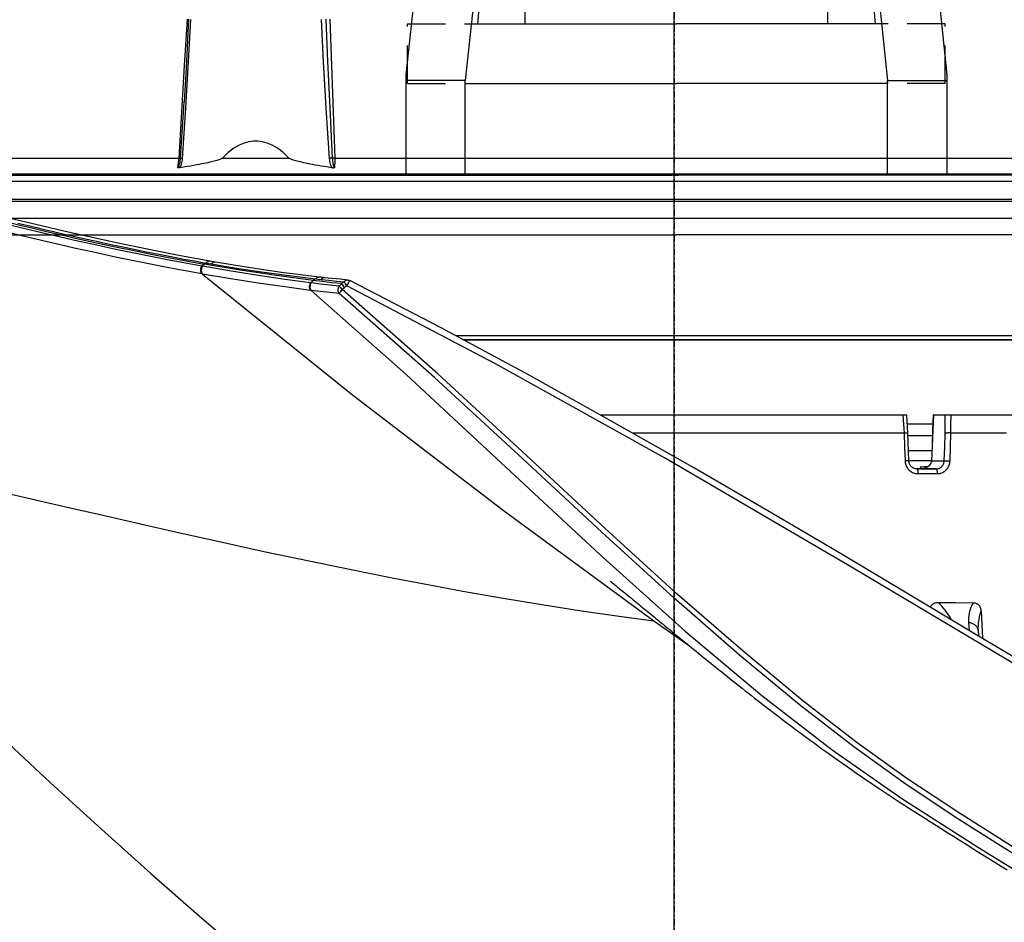
# Model space of a CAD drawing. Units: millimetres. Extents: x 0 to 14145, y -14193 to 9989.
# Drawn here: x 8388 to 8471, y 8625 to 8700 of the extents above; entities that cross this region are included whole.
import ezdxf

# ---------------------------------------------------------------- set-up
doc = ezdxf.new("R2010")
doc.units = ezdxf.units.MM
doc.linetypes.add('DASHDOT', pattern=[1, 0.5, -0.25, 0, -0.25])
doc.linetypes.add('NASCOSTA2', pattern=[4.7625, 3.175, -1.5875])
for name, color, linetype in [('0110005_100BORAXIAL_main_v_BL12', 7, 'Continuous'), ('0129760_100_main_view_BL16', 7, 'Continuous'), ('0139190_0GR_main_view_BL18', 7, 'Continuous'), ('assi', 2, 'DASHDOT'), ('DIMENSIONI', 4, 'Continuous'), ('DISEGNO', 2, 'Continuous'), ('NASCOSTE', 3, 'NASCOSTA2'), ('Q', 4, 'Continuous')]:
    doc.layers.add(name, color=color, linetype=linetype)
doc.styles.get("Standard").update_dxf_attribs({"font": 'txt.shx'})
doc.dimstyles.new('ISO-25', dxfattribs={"dimtxt": 2.5, "dimasz": 2.5, "dimexe": 1.25, "dimexo": 0.625, "dimtad": 1, "dimtxsty": 'Standard', "dimcen": 2.5, "dimadec": 0, "dimazin": 0, "dimtfac": 1, "dimtmove": 0, "dimatfit": 3, "dimfxl": 1, "dimarcsym": 0})

# ---------------------------------------------------------------- blocks, each defined once
blk = doc.blocks.new('*D109')
at = {"layer": 'Defpoints', "color": 0, "transparency": 16777216}
for p in [(9592.682, 8984.529), (570.682, 8488.037), (9592.682, 8476.707)]:
    blk.add_point(p, dxfattribs=at)
at = {"layer": 'Q', "color": 0, "lineweight": -2, "transparency": 16777216}
for p, q in [((570.682, 8500.537), (570.682, 9009.529)), ((9592.682, 8489.207), (9592.682, 9009.529)), ((620.682, 8984.529), (9542.682, 8984.529))]:
    blk.add_line(p, q, dxfattribs=at)
at = {"layer": 'Q', "color": 0, "transparency": 16777216}
for points in [[(620.682, 8992.862), (620.682, 8976.196), (570.682, 8984.529)], [(9542.682, 8992.862), (9542.682, 8976.196), (9592.682, 8984.529)]]:
    blk.add_solid(points, dxfattribs=at)
at = {"layer": 'Q', "color": 0, "transparency": 16777216, "insert": (5081.682, 9022.029), "char_height": 50, "attachment_point": 5}
blk.add_mtext('9022', dxfattribs=at)
blk = doc.blocks.new('CONVOGLIATORE LATO')
for p, q in [((622, 190), (1479, 190)), ((622, 188.5), (1479, 188.5))]:
    blk.add_line(p, q)
at = {"layer": 'assi'}
blk.add_line((1050.5, 222.817), (1050.5, -69.198), dxfattribs=at)
blk = doc.blocks.new('A$C66ED774F')
at = {"layer": 'DISEGNO'}
for p, q in [((8.385, 45.308), (0, 45.308)), ((7.925, 40.329), (7.925, 45.308)), ((55.558, 40.308), (8.385, 45.308)), ((0, 40.329), (6, 40.329)), ((0, 40.329), (7.925, 40.329)), ((7.673, 40.329), (7.673, 22.656)), ((55.098, 35.329), (7.925, 40.329)), ((12.673, 39.89), (12.673, 22.656)), ((55.098, 35.329), (12.673, 39.308)), ((12.673, 35.329), (55.098, 35.329)), ((0, 22.669), (0, 22.829)), ((0, 22.669), (0, 22.829)), ((0, 22.669), (0, 22.829)), ((0, 22.669), (0, 22.829)), ((0, 22.669), (0, 22.829)), ((0, 22.669), (0, 22.829)), ((0, 22.669), (0, 22.829)), ((0, 22.669), (0, 22.829)), ((0, 22.669), (0, 22.829)), ((0, 22.669), (0, 22.829)), ((0, 22.669), (0, 22.829)), ((0, 22.669), (0, 22.829)), ((0, 22.669), (0, 22.829)), ((0, 22.669), (0, 22.829)), ((0, 22.669), (0, 22.829)), ((0, 22.669), (0, 22.829)), ((0, 22.669), (0, 22.829)), ((0, 22.669), (0, 22.829)), ((0, 22.669), (0, 22.829)), ((0, 22.669), (0, 22.829)), ((0, 22.669), (0, 22.829)), ((0, 22.669), (0, 22.829)), ((0, 22.669), (0, 22.829)), ((0, 22.669), (0, 22.829)), ((0, 22.669), (0, 22.829)), ((0, 22.669), (0, 22.829)), ((0, 22.669), (0, 22.829)), ((0, 22.669), (0, 22.829)), ((0, 22.669), (0, 22.829)), ((0, 22.669), (0, 22.829)), ((0, 22.669), (0, 22.829)), ((0, 22.669), (0, 22.829)), ((0, 22.639), (0, 22.479)), ((0, 22.639), (0, 22.479)), ((0, 22.639), (0, 22.479)), ((0, 22.639), (0, 22.479)), ((0, 22.639), (0, 22.479)), ((0, 22.639), (0, 22.479)), ((0, 22.639), (0, 22.479)), ((0, 22.639), (0, 22.479)), ((0, 22.639), (0, 22.479)), ((0, 22.639), (0, 22.479)), ((0, 22.639), (0, 22.479)), ((0, 22.639), (0, 22.479)), ((0, 22.639), (0, 22.479)), ((0, 22.639), (0, 22.479)), ((0, 22.639), (0, 22.479)), ((0, 22.639), (0, 22.479)), ((0, 22.639), (0, 22.479)), ((0, 22.639), (0, 22.479)), ((0, 22.639), (0, 22.479)), ((0, 22.639), (0, 22.479)), ((0, 22.639), (0, 22.479)), ((0, 22.639), (0, 22.479)), ((0, 22.639), (0, 22.479)), ((0, 22.639), (0, 22.479)), ((0, 22.639), (0, 22.479)), ((0, 22.639), (0, 22.479)), ((0, 22.639), (0, 22.479)), ((0, 22.639), (0, 22.479)), ((0, 22.639), (0, 22.479)), ((0, 22.639), (0, 22.479)), ((0, 22.639), (0, 22.479)), ((0, 22.639), (0, 22.479)), ((7.673, 4.979), (7.673, 22.652)), ((12.673, 5.417), (12.673, 22.652)), ((55.098, 9.979), (7.925, 4.979)), ((12.673, 9.979), (55.098, 9.979)), ((55.098, 9.979), (12.673, 6)), ((0, 4.979), (6, 4.979)), ((0, 4.979), (7.925, 4.979)), ((7.925, 4.979), (7.925, 0)), ((55.558, 5), (8.385, 0)), ((8.385, 0), (0, 0))]:
    blk.add_line(p, q, dxfattribs=at)
for centre in [(55.098, 37.829), (55.098, 7.479)]:
    blk.add_arc(centre, 2.5, 270, 90, dxfattribs=at)
at = {"layer": 'NASCOSTE'}
for p, q in [((7.673, 45.156), (7.673, 40.329)), ((7.673, 45.156), (12.673, 45.156)), ((12.673, 45.156), (12.673, 39.89)), ((7.673, 0.152), (7.673, 4.979)), ((12.673, 0.152), (12.673, 5.417)), ((7.673, 0.152), (12.673, 0.152))]:
    blk.add_line(p, q, dxfattribs=at)
blk = doc.blocks.new('griglia')
at = {"layer": 'assi', "linetype": 'ByBlock'}
blk.add_line((-174.139, -0.168), (66.207, -0.175), dxfattribs=at)
at = {"layer": 'DIMENSIONI', "linetype": 'ByBlock'}
blk.add_point((-0.368, -0.35), dxfattribs=at)
at = {"layer": 'DISEGNO', "linetype": 'ByBlock'}
for p, q in [((-0.372, 91.988), (-0.368, -0.012)), ((-0.368, -0.159), (-0.368, 0)), ((-0.368, -0.159), (-0.368, 0)), ((-0.368, -0.159), (-0.368, 0)), ((-0.368, -0.159), (-0.368, 0)), ((-0.368, -0.159), (-0.368, 0)), ((-0.368, -0.159), (-0.368, 0)), ((-0.368, -0.159), (-0.368, 0)), ((-0.368, -0.159), (-0.368, 0)), ((-0.368, -0.159), (-0.368, 0)), ((-0.368, -0.159), (-0.368, 0)), ((-0.368, -0.159), (-0.368, 0)), ((-0.368, -0.159), (-0.368, 0)), ((-0.368, -0.159), (-0.368, 0)), ((-0.368, -0.159), (-0.368, 0)), ((-0.368, -0.159), (-0.368, 0)), ((-0.368, -0.159), (-0.368, 0)), ((-0.368, -0.159), (-0.368, 0)), ((-0.368, -0.159), (-0.368, 0)), ((-0.368, -0.159), (-0.368, 0)), ((-0.368, -0.159), (-0.368, 0)), ((-0.368, -0.159), (-0.368, 0)), ((-0.368, -0.159), (-0.368, 0)), ((-0.368, -0.159), (-0.368, 0)), ((-0.368, -0.159), (-0.368, 0)), ((-0.368, -0.159), (-0.368, 0)), ((-0.368, -0.159), (-0.368, 0)), ((-0.368, -0.159), (-0.368, 0)), ((-0.368, -0.159), (-0.368, 0)), ((-0.368, -0.159), (-0.368, 0)), ((-0.368, -0.159), (-0.368, 0)), ((-0.368, -0.159), (-0.368, 0)), ((-0.368, -0.19), (-0.368, 0)), ((-0.372, -92.35), (-0.368, -0.35)), ((-0.368, -0.19), (-0.368, -0.35)), ((-0.368, -0.19), (-0.368, -0.35)), ((-0.368, -0.19), (-0.368, -0.35)), ((-0.368, -0.19), (-0.368, -0.35)), ((-0.368, -0.19), (-0.368, -0.35)), ((-0.368, -0.19), (-0.368, -0.35)), ((-0.368, -0.19), (-0.368, -0.35)), ((-0.368, -0.19), (-0.368, -0.35)), ((-0.368, -0.19), (-0.368, -0.35)), ((-0.368, -0.19), (-0.368, -0.35)), ((-0.368, -0.19), (-0.368, -0.35)), ((-0.368, -0.19), (-0.368, -0.35)), ((-0.368, -0.19), (-0.368, -0.35)), ((-0.368, -0.19), (-0.368, -0.35)), ((-0.368, -0.19), (-0.368, -0.35)), ((-0.368, -0.19), (-0.368, -0.35)), ((-0.368, -0.19), (-0.368, -0.35)), ((-0.368, -0.19), (-0.368, -0.35)), ((-0.368, -0.19), (-0.368, -0.35)), ((-0.368, -0.19), (-0.368, -0.35)), ((-0.368, -0.19), (-0.368, -0.35)), ((-0.368, -0.19), (-0.368, -0.35)), ((-0.368, -0.19), (-0.368, -0.35)), ((-0.368, -0.19), (-0.368, -0.35)), ((-0.368, -0.19), (-0.368, -0.35)), ((-0.368, -0.19), (-0.368, -0.35)), ((-0.368, -0.19), (-0.368, -0.35)), ((-0.368, -0.19), (-0.368, -0.35)), ((-0.368, -0.19), (-0.368, -0.35)), ((-0.368, -0.19), (-0.368, -0.35)), ((-0.368, -0.19), (-0.368, -0.35)), ((-0.368, -0.19), (-0.368, -0.35))]:
    blk.add_line(p, q, dxfattribs=at)
at = {"layer": 'DISEGNO'}
for p, q in [((4.628, 91.988), (4.632, -0.012)), ((4.632, -0.16), (4.632, 0)), ((4.632, -0.16), (4.632, 0)), ((4.632, -0.16), (4.632, 0)), ((4.632, -0.16), (4.632, 0)), ((4.632, -0.16), (4.632, 0)), ((4.632, -0.16), (4.632, 0)), ((4.632, -0.16), (4.632, 0)), ((4.632, -0.16), (4.632, 0)), ((4.632, -0.16), (4.632, 0)), ((4.632, -0.16), (4.632, 0)), ((4.632, -0.16), (4.632, 0)), ((4.632, -0.16), (4.632, 0)), ((4.632, -0.16), (4.632, 0)), ((4.632, -0.16), (4.632, 0)), ((4.632, -0.16), (4.632, 0)), ((4.632, -0.16), (4.632, 0)), ((4.632, -0.16), (4.632, 0)), ((4.632, -0.16), (4.632, 0)), ((4.632, -0.16), (4.632, 0)), ((4.632, -0.16), (4.632, 0)), ((4.632, -0.16), (4.632, 0)), ((4.632, -0.16), (4.632, 0)), ((4.632, -0.16), (4.632, 0)), ((4.632, -0.16), (4.632, 0)), ((4.632, -0.16), (4.632, 0)), ((4.632, -0.16), (4.632, 0)), ((4.632, -0.16), (4.632, 0)), ((4.632, -0.16), (4.632, 0)), ((4.632, -0.16), (4.632, 0)), ((4.632, -0.16), (4.632, 0)), ((4.632, -0.16), (4.632, 0)), ((4.632, -0.16), (4.632, 0)), ((4.628, -92.35), (4.632, -0.35)), ((4.632, -0.19), (4.632, -0.35)), ((4.632, -0.19), (4.632, -0.35)), ((4.632, -0.19), (4.632, -0.35)), ((4.632, -0.19), (4.632, -0.35)), ((4.632, -0.19), (4.632, -0.35)), ((4.632, -0.19), (4.632, -0.35)), ((4.632, -0.19), (4.632, -0.35)), ((4.632, -0.19), (4.632, -0.35)), ((4.632, -0.19), (4.632, -0.35)), ((4.632, -0.19), (4.632, -0.35)), ((4.632, -0.19), (4.632, -0.35)), ((4.632, -0.19), (4.632, -0.35)), ((4.632, -0.19), (4.632, -0.35)), ((4.632, -0.19), (4.632, -0.35)), ((4.632, -0.19), (4.632, -0.35)), ((4.632, -0.19), (4.632, -0.35)), ((4.632, -0.19), (4.632, -0.35)), ((4.632, -0.19), (4.632, -0.35)), ((4.632, -0.19), (4.632, -0.35)), ((4.632, -0.19), (4.632, -0.35)), ((4.632, -0.19), (4.632, -0.35)), ((4.632, -0.19), (4.632, -0.35)), ((4.632, -0.19), (4.632, -0.35)), ((4.632, -0.19), (4.632, -0.35)), ((4.632, -0.19), (4.632, -0.35)), ((4.632, -0.19), (4.632, -0.35)), ((4.632, -0.19), (4.632, -0.35)), ((4.632, -0.19), (4.632, -0.35)), ((4.632, -0.19), (4.632, -0.35)), ((4.632, -0.19), (4.632, -0.35)), ((4.632, -0.19), (4.632, -0.35)), ((4.632, -0.19), (4.632, -0.35))]:
    blk.add_line(p, q, dxfattribs=at)
at = {"layer": 'DIMENSIONI'}
blk.add_blockref('A$C66ED774F', (4.631, -23.018), dxfattribs=at)
blk = doc.blocks.new('0139190_0GR_MAIN_VIEW_BL18', base_point=(46.68, 151.824))
at = {"layer": '0139190_0GR_main_view_BL18', "color": 7, "linetype": 'Continuous'}
for p, q in [((40.843, 142.035), (41.349, 142.749)), ((33.999, 135.884), (33.999, 135.884)), ((34.011, 135.927), (34.011, 135.927)), ((33.952, 135.419), (33.952, 135.419)), ((33.94, 135.316), (33.94, 135.316)), ((33.641, 133.224), (33.641, 133.224)), ((33.622, 133.116), (33.622, 133.116))]:
    blk.add_line(p, q, dxfattribs=at)
at = {"layer": '0139190_0GR_main_view_BL18', "color": 4, "linetype": 'Continuous'}
blk.add_line((40.796, 142.074), (40.797, 142.076), dxfattribs=at)
for points in [[(41.904, 149.827), (41.131, 148.528), (40.327, 147.183), (39.495, 145.784), (38.637, 144.327), (37.754, 142.803), (36.845, 141.206), (35.912, 139.528), (34.96, 137.761), (34.011, 135.927)], [(40.797, 142.076), (40.826, 142.111), (40.856, 142.147), (40.886, 142.184), (40.916, 142.221), (40.947, 142.258), (40.978, 142.296), (41.009, 142.334), (41.041, 142.373), (41.073, 142.412), (41.106, 142.452), (41.139, 142.492), (41.172, 142.533), (41.206, 142.574), (41.24, 142.616), (41.275, 142.659), (41.31, 142.702), (41.346, 142.746), (41.383, 142.791), (41.42, 142.836), (41.457, 142.883), (41.496, 142.93), (41.535, 142.978), (41.575, 143.027), (41.615, 143.077), (41.656, 143.128), (41.698, 143.18), (41.741, 143.233), (41.784, 143.287), (41.828, 143.342), (41.873, 143.398), (41.918, 143.454), (41.964, 143.512), (42.01, 143.57), (42.057, 143.629), (42.105, 143.689), (42.153, 143.749), (42.201, 143.81), (42.249, 143.872), (42.298, 143.934), (42.347, 143.997), (42.397, 144.06), (42.447, 144.124), (42.497, 144.189), (42.547, 144.254), (42.598, 144.32), (42.65, 144.387), (42.701, 144.455), (42.754, 144.523), (42.806, 144.592), (42.859, 144.662), (42.913, 144.733), (42.967, 144.804), (43.021, 144.877), (43.076, 144.95), (43.131, 145.024), (43.187, 145.1), (43.243, 145.176), (43.3, 145.253), (43.357, 145.332), (43.415, 145.412), (43.473, 145.492), (43.532, 145.575), (43.592, 145.658), (43.652, 145.743), (43.713, 145.829), (43.774, 145.916), (43.835, 146.004), (43.898, 146.095), (43.961, 146.186), (44.024, 146.279), (44.088, 146.373), (44.152, 146.469), (44.216, 146.565), (44.281, 146.664), (44.347, 146.763), (44.413, 146.864), (44.479, 146.966), (44.546, 147.07), (44.614, 147.174), (44.682, 147.28), (44.751, 147.387), (44.82, 147.495), (44.889, 147.604), (44.96, 147.715), (45.031, 147.827), (45.103, 147.941), (45.175, 148.055), (45.248, 148.171), (45.322, 148.287), (45.395, 148.405), (45.47, 148.524), (45.544, 148.644), (45.62, 148.765), (45.695, 148.887), (45.772, 149.011), (45.848, 149.135)], [(40.049, 141.158), (40.049, 141.158), (40.053, 141.162), (40.059, 141.17), (40.069, 141.183), (40.082, 141.198), (40.095, 141.216), (40.111, 141.235), (40.127, 141.255), (40.145, 141.277), (40.163, 141.299), (40.182, 141.323), (40.201, 141.347), (40.221, 141.372), (40.242, 141.397), (40.263, 141.424), (40.285, 141.45), (40.307, 141.478), (40.33, 141.506), (40.353, 141.534), (40.377, 141.563), (40.4, 141.592), (40.425, 141.621), (40.449, 141.651), (40.474, 141.681), (40.499, 141.712), (40.524, 141.743), (40.55, 141.774), (40.576, 141.806), (40.603, 141.839), (40.629, 141.871), (40.656, 141.904), (40.684, 141.938), (40.712, 141.972), (40.74, 142.006), (40.768, 142.041), (40.796, 142.074)], [(37.707, 123.469), (38.63, 124.341), (39.83, 125.503), (40.978, 126.645), (42.07, 127.759), (43.113, 128.85), (44.101, 129.909), (45.034, 130.931), (45.921, 131.925), (46.77, 132.896), (47.575, 133.832), (48.344, 134.741), (49.083, 135.628), (49.783, 136.48), (50.448, 137.301), (50.674, 137.582)], [(33.999, 135.884), (33.985, 135.737), (33.968, 135.565), (33.952, 135.419)], [(33.999, 135.884), (34.003, 135.906), (34.011, 135.927)], [(34.072, 135.755), (34.053, 135.566), (34.032, 135.377), (34.01, 135.19)], [(34.075, 135.76), (34.073, 135.759), (34.072, 135.757), (34.072, 135.755)], [(34.075, 135.76), (34.09, 135.771), (34.108, 135.784), (34.129, 135.799), (34.151, 135.816)], [(33.952, 135.419), (33.949, 135.391), (33.943, 135.341), (33.94, 135.316)], [(33.94, 135.316), (33.845, 134.554), (33.743, 133.841), (33.641, 133.224)], [(34.01, 135.189), (33.911, 134.452), (33.801, 133.722), (33.68, 133)], [(33.641, 133.224), (33.636, 133.195), (33.627, 133.144), (33.622, 133.116)], [(33.622, 133.116), (33.514, 132.523), (33.396, 131.919), (33.273, 131.327), (33.147, 130.745), (33.018, 130.175), (32.887, 129.616), (32.754, 129.069)], [(32.858, 129.142), (32.909, 129.351), (32.959, 129.56), (33.009, 129.771), (33.058, 129.982), (33.107, 130.194), (33.156, 130.407), (33.203, 130.62), (33.25, 130.835), (33.297, 131.052), (33.346, 131.28), (33.396, 131.523), (33.448, 131.774), (33.499, 132.032), (33.554, 132.314), (33.615, 132.637), (33.68, 133)]]:
    blk.add_lwpolyline(points, dxfattribs=at)
at = {"layer": '0139190_0GR_main_view_BL18', "color": 7, "linetype": 'Continuous'}
for points in [[(41.928, 149.641), (39.765, 146.009), (37.573, 142.246), (35.681, 138.849), (34.118, 135.865)], [(45.442, 149.329), (44.699, 148.156), (44.013, 147.121), (43.294, 146.121), (42.45, 145.029), (41.458, 143.826), (40.307, 142.506), (38.991, 141.058), (37.517, 139.469), (35.881, 137.692), (34.191, 135.772)], [(34.209, 135.149), (35.895, 137.054), (37.757, 139.06), (39.515, 140.95), (41.051, 142.663), (42.345, 144.204), (43.437, 145.615), (44.415, 147.017), (45.401, 148.559), (46.483, 150.317)], [(45.535, 149.265), (44.792, 148.092), (44.102, 147.056), (43.38, 146.055), (42.533, 144.961), (41.538, 143.757), (40.384, 142.437), (39.066, 140.99), (37.591, 139.401), (35.957, 137.626), (34.27, 135.709)], [(33.879, 132.965), (36.305, 135.978), (38.625, 139.004), (40.843, 142.035)], [(38.253, 128.918), (38.413, 129.608), (38.574, 130.303), (38.733, 130.993), (38.9, 131.721), (39.078, 132.509), (39.262, 133.335), (39.45, 134.198), (39.643, 135.108), (39.824, 135.986), (39.981, 136.777), (40.118, 137.491), (40.247, 138.194), (40.383, 138.964), (40.519, 139.782), (40.643, 140.58), (40.751, 141.335), (40.843, 142.035)], [(33.986, 135.346), (34.003, 135.502), (34.019, 135.657), (34.034, 135.812)], [(33.999, 135.884), (33.998, 135.877), (34.001, 135.86), (34.008, 135.842), (34.019, 135.827), (34.034, 135.812)], [(34.118, 135.865), (34.095, 135.876), (34.073, 135.888), (34.054, 135.899), (34.037, 135.908), (34.024, 135.916), (34.015, 135.923), (34.011, 135.926), (34.011, 135.927)], [(34.118, 135.865), (34.098, 135.852), (34.079, 135.839), (34.061, 135.828), (34.046, 135.819), (34.034, 135.812)], [(34.034, 135.812), (34.053, 135.784), (34.072, 135.755)], [(34.12, 135.71), (34.097, 135.735), (34.075, 135.76)], [(34.118, 135.865), (34.134, 135.84), (34.151, 135.816)], [(34.12, 135.71), (34.134, 135.722), (34.151, 135.736), (34.171, 135.753), (34.191, 135.772)], [(34.191, 135.772), (34.171, 135.794), (34.151, 135.816)], [(34.27, 135.709), (34.259, 135.717), (34.245, 135.728), (34.228, 135.741), (34.21, 135.756), (34.191, 135.772)], [(34.12, 135.71), (34.102, 135.523), (34.081, 135.336), (34.059, 135.151)], [(34.27, 135.709), (34.262, 135.704), (34.253, 135.7), (34.246, 135.697), (34.238, 135.695), (34.231, 135.693), (34.223, 135.691), (34.216, 135.69), (34.208, 135.69), (34.2, 135.689), (34.192, 135.69), (34.182, 135.69), (34.171, 135.692), (34.16, 135.694), (34.147, 135.698), (34.134, 135.703), (34.12, 135.71)], [(34.27, 135.709), (34.251, 135.521), (34.231, 135.335), (34.209, 135.149)], [(33.952, 135.419), (33.951, 135.413), (33.953, 135.395), (33.96, 135.377), (33.971, 135.36), (33.986, 135.346)], [(33.975, 135.243), (33.981, 135.294), (33.986, 135.346)], [(33.677, 133.143), (33.754, 133.605), (33.829, 134.106), (33.903, 134.651), (33.975, 135.243)], [(33.94, 135.316), (33.94, 135.311), (33.942, 135.293), (33.948, 135.275), (33.96, 135.258), (33.975, 135.243)], [(33.975, 135.243), (33.992, 135.216), (34.01, 135.19)], [(34.01, 135.189), (34.033, 135.164), (34.057, 135.138)], [(34.059, 135.151), (34.058, 135.145), (34.057, 135.138)], [(34.209, 135.149), (34.19, 135.139), (34.169, 135.133), (34.146, 135.13), (34.123, 135.13), (34.1, 135.134), (34.079, 135.141), (34.059, 135.151)], [(34.209, 135.149), (34.208, 135.142), (34.207, 135.136)], [(34.057, 135.138), (33.987, 134.619), (33.909, 134.087), (33.822, 133.538), (33.724, 132.969)], [(34.207, 135.136), (34.138, 134.616), (34.062, 134.084), (33.976, 133.534), (33.879, 132.965)], [(34.207, 135.136), (34.188, 135.126), (34.167, 135.12), (34.145, 135.117), (34.122, 135.117), (34.099, 135.121), (34.077, 135.128), (34.057, 135.138)], [(33.641, 133.224), (33.64, 133.211), (33.643, 133.192), (33.65, 133.174), (33.662, 133.158), (33.677, 133.143)], [(32.854, 129.253), (32.882, 129.367), (32.912, 129.493), (32.945, 129.63), (32.981, 129.781), (33.02, 129.946), (33.062, 130.131), (33.11, 130.339), (33.163, 130.574), (33.221, 130.835), (33.283, 131.124), (33.342, 131.401), (33.392, 131.645), (33.437, 131.864), (33.474, 132.055), (33.508, 132.227), (33.541, 132.4), (33.577, 132.589), (33.616, 132.801), (33.658, 133.034)], [(33.622, 133.116), (33.621, 133.102), (33.624, 133.084), (33.631, 133.066), (33.643, 133.049), (33.658, 133.034)], [(33.658, 133.034), (33.667, 133.088), (33.677, 133.143)], [(33.658, 133.034), (33.669, 133.017), (33.68, 133)], [(33.68, 133), (33.701, 132.976), (33.721, 132.952)], [(33.724, 132.969), (33.722, 132.961), (33.721, 132.952)], [(33.879, 132.965), (33.86, 132.955), (33.838, 132.948), (33.815, 132.945), (33.791, 132.945), (33.767, 132.95), (33.744, 132.958), (33.724, 132.969)], [(33.721, 132.952), (33.599, 132.295), (33.487, 131.723), (33.383, 131.223), (33.288, 130.782), (33.202, 130.394), (33.124, 130.054), (33.05, 129.733), (32.968, 129.391), (32.876, 129.012)], [(33.876, 132.948), (33.754, 132.29), (33.642, 131.717), (33.538, 131.217), (33.443, 130.776), (33.357, 130.388), (33.28, 130.047), (33.205, 129.726), (33.123, 129.384), (33.031, 129.005)], [(33.876, 132.948), (33.857, 132.938), (33.835, 132.931), (33.812, 132.928), (33.788, 132.929), (33.764, 132.933), (33.742, 132.941), (33.721, 132.952)], [(33.879, 132.965), (33.877, 132.956), (33.876, 132.948)]]:
    blk.add_lwpolyline(points, dxfattribs=at)
blk = doc.blocks.new('0129760_100_MAIN_VIEW_BL16', base_point=(56.393, 136.22))
at = {"layer": '0129760_100_main_view_BL16', "color": 4, "linetype": 'Continuous'}
for p, q in [((36.713, 159.485), (36.713, 148.005)), ((40.648, 148.609), (41.197, 148.638)), ((41.034, 148.549), (41.147, 148.555)), ((36.713, 148.005), (36.713, 147.888)), ((36.713, 147.888), (36.713, 147.651)), ((36.713, 147.651), (36.713, 147.649)), ((37.433, 147.619), (37.433, 147.151)), ((37.63, 147.61), (37.635, 147.61)), ((37.793, 147.706), (37.793, 147.392)), ((37.752, 147.386), (37.741, 147.549)), ((37.793, 147.392), (37.793, 147.32)), ((36.713, 147.115), (36.713, 147.038)), ((36.713, 147.038), (36.713, 140.969)), ((37.075, 147.139), (37.075, 147.139))]:
    blk.add_line(p, q, dxfattribs=at)
at = {"layer": '0129760_100_main_view_BL16', "color": 7, "linetype": 'Continuous'}
for p, q in [((40.881, 148.359), (41.036, 148.368)), ((37.631, 147.613), (37.631, 147.868)), ((37.63, 147.613), (37.631, 147.613)), ((37.63, 147.61), (37.63, 147.61)), ((37.793, 147.32), (37.793, 147.706)), ((37.789, 147.437), (37.792, 147.419)), ((37.792, 147.413), (37.793, 147.392)), ((37.793, 147.32), (37.793, 147.32))]:
    blk.add_line(p, q, dxfattribs=at)
at = {"layer": '0129760_100_main_view_BL16', "color": 4, "linetype": 'Continuous'}
for points in [[(37.073, 149.119), (37.073, 148.563), (37.073, 148.004)], [(40.648, 148.609), (40.63, 148.608), (40.614, 148.606), (40.6, 148.602), (40.587, 148.598), (40.575, 148.594), (40.564, 148.589), (40.554, 148.583), (40.545, 148.576), (40.536, 148.569), (40.528, 148.561), (40.521, 148.552), (40.514, 148.543), (40.508, 148.533), (40.502, 148.522), (40.498, 148.509), (40.494, 148.496), (40.491, 148.482), (40.489, 148.467), (40.488, 148.451)], [(40.488, 148.451), (40.484, 148.098), (40.481, 147.744)], [(37.073, 148.004), (37.073, 147.994), (37.072, 147.985), (37.072, 147.975), (37.072, 147.966), (37.072, 147.957), (37.072, 147.947), (37.072, 147.939), (37.073, 147.93), (37.073, 147.923), (37.073, 147.915), (37.074, 147.909), (37.074, 147.903), (37.075, 147.898), (37.075, 147.893), (37.076, 147.89), (37.077, 147.887)], [(37.073, 148.004), (37.073, 148.004), (37.073, 148.004), (37.073, 148.004)], [(36.713, 147.649), (37.017, 147.636), (37.326, 147.623), (37.63, 147.61)], [(37.635, 147.61), (37.643, 147.609), (37.651, 147.608), (37.659, 147.606), (37.668, 147.603), (37.676, 147.6), (37.685, 147.596), (37.693, 147.591), (37.701, 147.586), (37.71, 147.58), (37.717, 147.574), (37.725, 147.567), (37.733, 147.559), (37.74, 147.551), (37.747, 147.542), (37.753, 147.532), (37.759, 147.522), (37.765, 147.511), (37.771, 147.5), (37.775, 147.489), (37.78, 147.476), (37.784, 147.463), (37.787, 147.45), (37.79, 147.436), (37.791, 147.421), (37.793, 147.405), (37.793, 147.392)], [(40.481, 147.744), (40.481, 147.727), (40.482, 147.711), (40.485, 147.697), (40.489, 147.683), (40.493, 147.671), (40.498, 147.659), (40.503, 147.649), (40.51, 147.639), (40.517, 147.63), (40.524, 147.622), (40.532, 147.614), (40.541, 147.607), (40.551, 147.601), (40.561, 147.595), (40.571, 147.591)], [(37.792, 147.416), (37.791, 147.414), (37.788, 147.409), (37.785, 147.405), (37.78, 147.401), (37.774, 147.397), (37.768, 147.393), (37.76, 147.39), (37.752, 147.386)], [(37.793, 147.32), (37.793, 147.31), (37.791, 147.297), (37.789, 147.284), (37.785, 147.272), (37.781, 147.26), (37.776, 147.248), (37.769, 147.237), (37.762, 147.226), (37.754, 147.216), (37.745, 147.206), (37.736, 147.198), (37.725, 147.19), (37.714, 147.182), (37.703, 147.176), (37.691, 147.171), (37.679, 147.166), (37.666, 147.162), (37.654, 147.16), (37.641, 147.158), (37.631, 147.158)], [(37.075, 147.139), (36.958, 147.131), (36.832, 147.123), (36.713, 147.115)], [(37.073, 147.062), (37.073, 147.071), (37.072, 147.08), (37.072, 147.089), (37.072, 147.097), (37.072, 147.104), (37.072, 147.111), (37.072, 147.118), (37.073, 147.123), (37.073, 147.128), (37.073, 147.132), (37.074, 147.135), (37.074, 147.137), (37.075, 147.138), (37.075, 147.139)], [(37.073, 147.062), (37.073, 146.496), (37.073, 145.928), (37.073, 145.357), (37.073, 144.785), (37.073, 144.211), (37.073, 143.636), (37.073, 143.061), (37.073, 142.485), (37.073, 141.909), (37.073, 141.607)], [(37.073, 147.062), (37.073, 147.062), (37.073, 147.062), (37.073, 147.062)], [(37.631, 147.158), (37.445, 147.151), (37.255, 147.145), (37.075, 147.139)]]:
    blk.add_lwpolyline(points, dxfattribs=at)
at = {"layer": '0129760_100_main_view_BL16', "color": 7, "linetype": 'Continuous'}
for points in [[(40.648, 148.609), (40.676, 148.598), (40.706, 148.587), (40.739, 148.577), (40.774, 148.568), (40.811, 148.561), (40.851, 148.555), (40.893, 148.551), (40.938, 148.548), (40.985, 148.547), (41.034, 148.549)], [(40.488, 148.451), (40.517, 148.433), (40.548, 148.418), (40.581, 148.403), (40.616, 148.39), (40.654, 148.379), (40.695, 148.37), (40.737, 148.363), (40.783, 148.359), (40.831, 148.357), (40.881, 148.359)], [(41.034, 148.549), (41.021, 148.547), (41.008, 148.545), (40.996, 148.54), (40.983, 148.535), (40.971, 148.528), (40.96, 148.519), (40.949, 148.509), (40.938, 148.499), (40.929, 148.486), (40.92, 148.473), (40.911, 148.459), (40.904, 148.444), (40.898, 148.428), (40.892, 148.412), (40.887, 148.394), (40.884, 148.377), (40.881, 148.359)], [(37.073, 148.004), (36.893, 148.004), (36.713, 148.005)], [(37.634, 147.985), (37.354, 147.995), (37.073, 148.004)], [(40.824, 148.013), (40.772, 147.986), (40.723, 147.955), (40.676, 147.923), (40.631, 147.889), (40.59, 147.854), (40.55, 147.818), (40.514, 147.781), (40.481, 147.744)], [(37.077, 147.887), (36.895, 147.888), (36.713, 147.888)], [(37.631, 147.868), (37.354, 147.878), (37.077, 147.887)], [(37.631, 147.868), (37.631, 147.871), (37.631, 147.875), (37.631, 147.879), (37.631, 147.884), (37.631, 147.89), (37.631, 147.897), (37.632, 147.904), (37.632, 147.912), (37.632, 147.92), (37.632, 147.929), (37.633, 147.938), (37.633, 147.947), (37.633, 147.957), (37.634, 147.966), (37.634, 147.976), (37.634, 147.985)], [(37.793, 147.706), (37.793, 147.717), (37.791, 147.729), (37.789, 147.741), (37.786, 147.753), (37.782, 147.764), (37.777, 147.775), (37.771, 147.786), (37.765, 147.796), (37.758, 147.806), (37.75, 147.815), (37.741, 147.823), (37.732, 147.831), (37.722, 147.838), (37.712, 147.845), (37.701, 147.851), (37.69, 147.856), (37.679, 147.86), (37.667, 147.863), (37.655, 147.866), (37.643, 147.868), (37.631, 147.868)], [(37.889, 147.728), (37.888, 147.746), (37.886, 147.765), (37.883, 147.784), (37.878, 147.802), (37.871, 147.82), (37.864, 147.837), (37.855, 147.854), (37.845, 147.87), (37.834, 147.886), (37.821, 147.9), (37.808, 147.914), (37.793, 147.926), (37.778, 147.938), (37.762, 147.948), (37.745, 147.957), (37.728, 147.965), (37.71, 147.972), (37.691, 147.977), (37.672, 147.981), (37.653, 147.984), (37.634, 147.985)], [(36.713, 147.651), (37.172, 147.632), (37.63, 147.613)], [(37.631, 147.613), (37.631, 147.611), (37.63, 147.61), (37.63, 147.61)], [(37.631, 147.613), (37.64, 147.612), (37.649, 147.611), (37.658, 147.608), (37.668, 147.606), (37.678, 147.602), (37.687, 147.597), (37.697, 147.591), (37.708, 147.584), (37.718, 147.576), (37.729, 147.566), (37.739, 147.554), (37.749, 147.54), (37.759, 147.525), (37.768, 147.507), (37.777, 147.487), (37.783, 147.465), (37.789, 147.442), (37.789, 147.437)], [(37.631, 147.61), (37.631, 147.45), (37.631, 147.158)], [(37.793, 147.706), (37.793, 147.708), (37.795, 147.71), (37.797, 147.712), (37.8, 147.714), (37.804, 147.716), (37.809, 147.718), (37.815, 147.72), (37.821, 147.721), (37.828, 147.723), (37.836, 147.724), (37.844, 147.725), (37.852, 147.726), (37.861, 147.727), (37.87, 147.727), (37.88, 147.727), (37.889, 147.728)], [(37.889, 147.34), (37.889, 147.534), (37.889, 147.728)], [(37.792, 147.419), (37.792, 147.417), (37.792, 147.413)], [(37.634, 147.081), (37.653, 147.082), (37.672, 147.085), (37.691, 147.089), (37.71, 147.094), (37.728, 147.101), (37.745, 147.109), (37.762, 147.118), (37.778, 147.129), (37.793, 147.14), (37.808, 147.153), (37.821, 147.167), (37.834, 147.181), (37.845, 147.197), (37.855, 147.213), (37.864, 147.23), (37.871, 147.247), (37.878, 147.265), (37.883, 147.284), (37.886, 147.302), (37.888, 147.321), (37.889, 147.34)], [(37.793, 147.32), (37.793, 147.322), (37.795, 147.324), (37.797, 147.326), (37.8, 147.328), (37.804, 147.329), (37.809, 147.331), (37.815, 147.333), (37.821, 147.334), (37.828, 147.336), (37.836, 147.337), (37.844, 147.338), (37.852, 147.339), (37.861, 147.339), (37.87, 147.34), (37.88, 147.34), (37.889, 147.34)], [(36.713, 147.038), (36.893, 147.05), (37.073, 147.062)], [(37.073, 147.062), (37.354, 147.071), (37.634, 147.081)], [(37.631, 147.158), (37.631, 147.157), (37.631, 147.156), (37.631, 147.154), (37.631, 147.151), (37.632, 147.147), (37.632, 147.142), (37.632, 147.137), (37.632, 147.13), (37.633, 147.123), (37.633, 147.116), (37.633, 147.108), (37.634, 147.099), (37.634, 147.09), (37.634, 147.081)]]:
    blk.add_lwpolyline(points, dxfattribs=at)
blk = doc.blocks.new('0110005_100BORAXIAL_MAIN21', base_point=(31.817, 142.436))
at = {"layer": '0110005_100BORAXIAL_main_v_BL12', "color": 7, "linetype": 'Continuous'}
for p, q in [((35.201, 138.208), (35.201, 159.917)), ((36.889, 147.126), (36.889, 147.641)), ((30.419, 132.594), (30.418, 132.594))]:
    blk.add_line(p, q, dxfattribs=at)
at = {"layer": '0110005_100BORAXIAL_main_v_BL12', "color": 4, "linetype": 'Continuous'}
for p, q in [((35.201, 159.917), (35.201, 138.208)), ((37.121, 147.14), (37.121, 147.632))]:
    blk.add_line(p, q, dxfattribs=at)
at = {"layer": '0110005_100BORAXIAL_main_v_BL12', "color": 7, "linetype": 'Continuous'}
for points in [[(32.76, 129.142), (32.76, 130.263), (32.76, 131.426), (32.76, 132.629), (32.76, 133.865), (32.76, 135.132), (32.76, 136.425), (32.76, 137.739), (32.76, 139.068), (32.76, 140.411), (32.76, 141.76), (32.76, 143.111), (32.76, 144.46), (32.76, 145.803), (32.76, 147.132), (32.76, 148.446), (32.76, 149.739)], [(32.42, 149.857), (32.42, 148.585), (32.42, 147.293), (32.42, 145.983), (32.42, 144.661), (32.42, 143.332), (32.42, 141.999), (32.42, 140.668), (32.42, 139.344), (32.42, 138.029), (32.42, 136.73), (32.42, 135.451), (32.42, 134.196), (32.42, 132.97), (32.42, 131.776), (32.42, 130.619), (32.42, 129.503), (32.42, 128.431)], [(31.548, 135.63), (31.548, 136.774), (31.548, 137.935), (31.548, 139.109), (31.548, 140.292), (31.548, 141.483), (31.548, 142.675), (31.548, 143.868), (31.548, 145.056), (31.548, 146.236), (31.548, 147.405), (31.548, 148.559), (31.548, 149.696)], [(31.871, 149.865), (31.871, 148.82), (31.871, 147.759), (31.871, 146.685), (31.871, 145.601), (31.871, 144.508), (31.871, 143.411), (31.871, 142.311), (31.871, 141.211), (31.871, 140.115), (31.871, 139.024), (31.871, 137.942), (31.871, 136.87), (31.871, 135.813), (31.871, 134.772), (31.871, 133.75), (31.871, 132.749), (31.871, 131.772), (31.871, 130.822), (31.871, 129.901), (31.871, 129.01)], [(35.117, 138.053), (35.117, 138.475), (35.117, 139.788), (35.117, 141.109), (35.117, 142.436), (35.117, 143.762), (35.117, 145.083), (35.117, 146.396), (35.117, 147.695), (35.117, 148.977), (35.117, 150.236), (35.117, 151.469), (35.117, 152.671), (35.117, 153.839), (35.117, 154.968), (35.117, 156.054), (35.117, 157.095), (35.117, 158.086), (35.117, 159.024), (35.117, 159.905), (35.117, 160.225)], [(31.548, 135.63), (30.619, 135.596), (29.69, 135.562), (28.759, 135.529)], [(28.761, 135.44), (29.611, 135.477), (30.537, 135.521), (31.55, 135.573)], [(31.548, 135.63), (31.549, 135.616), (31.55, 135.601), (31.55, 135.586), (31.55, 135.573)], [(31.741, 135.62), (31.695, 135.626), (31.647, 135.629), (31.598, 135.63), (31.548, 135.63)], [(31.55, 135.573), (31.582, 135.575), (31.611, 135.577), (31.637, 135.58), (31.659, 135.583), (31.679, 135.587), (31.696, 135.592), (31.711, 135.596), (31.722, 135.602), (31.731, 135.608), (31.737, 135.614), (31.741, 135.62)], [(31.55, 135.573), (31.551, 135.558), (31.552, 135.542), (31.553, 135.526), (31.555, 135.51)], [(31.555, 135.51), (31.589, 135.514), (31.62, 135.518), (31.648, 135.524), (31.674, 135.532), (31.697, 135.54), (31.717, 135.55), (31.734, 135.56), (31.748, 135.572)], [(28.765, 135.346), (29.615, 135.39), (30.541, 135.444), (31.555, 135.51)], [(31.548, 133.364), (31.548, 134.028), (31.548, 134.701)], [(28.759, 132.654), (29.69, 132.598), (30.619, 132.542), (31.548, 132.486)], [(31.555, 132.564), (30.54, 132.631), (29.614, 132.685), (28.765, 132.729)], [(31.55, 132.523), (30.536, 132.587), (30.419, 132.594)], [(31.55, 132.523), (31.55, 132.517), (31.55, 132.509), (31.549, 132.499), (31.548, 132.486)], [(31.548, 124.678), (31.548, 125.151), (31.548, 125.914), (31.548, 126.727), (31.548, 127.586), (31.548, 128.489), (31.548, 129.434), (31.548, 130.417), (31.548, 131.435), (31.548, 132.486)], [(31.548, 132.486), (31.597, 132.483), (31.646, 132.477), (31.693, 132.47), (31.739, 132.46)], [(31.55, 132.523), (31.551, 132.529), (31.552, 132.538), (31.553, 132.55), (31.555, 132.564)], [(31.739, 132.46), (31.736, 132.466), (31.731, 132.473), (31.724, 132.479), (31.714, 132.486), (31.702, 132.492), (31.687, 132.498), (31.671, 132.503), (31.651, 132.508), (31.63, 132.513), (31.606, 132.517), (31.579, 132.52), (31.55, 132.523)], [(31.746, 132.503), (31.732, 132.514), (31.715, 132.525), (31.696, 132.534), (31.673, 132.543), (31.648, 132.55), (31.62, 132.556), (31.589, 132.561), (31.555, 132.564)]]:
    blk.add_lwpolyline(points, dxfattribs=at)
at = {"layer": '0110005_100BORAXIAL_main_v_BL12', "color": 4, "linetype": 'Continuous'}
for points in [[(31.748, 135.572), (31.735, 135.492), (31.722, 135.418), (31.71, 135.349), (31.699, 135.286), (31.689, 135.228), (31.679, 135.174), (31.669, 135.124), (31.66, 135.077), (31.651, 135.035), (31.643, 134.995), (31.635, 134.959), (31.627, 134.925), (31.62, 134.894), (31.613, 134.866), (31.606, 134.84), (31.599, 134.816), (31.592, 134.794), (31.585, 134.774), (31.579, 134.756), (31.572, 134.739), (31.565, 134.725), (31.557, 134.712), (31.548, 134.701)], [(31.741, 135.62), (31.744, 135.613), (31.747, 135.605), (31.748, 135.596), (31.749, 135.588), (31.749, 135.58), (31.748, 135.572)], [(31.548, 134.701), (31.438, 134.583), (31.353, 134.471), (31.291, 134.365), (31.248, 134.265), (31.221, 134.17), (31.208, 134.078), (31.208, 133.987), (31.221, 133.895), (31.248, 133.8), (31.291, 133.701), (31.353, 133.594), (31.438, 133.482), (31.548, 133.364)], [(31.548, 133.364), (31.557, 133.353), (31.564, 133.341), (31.572, 133.326), (31.578, 133.31), (31.585, 133.292), (31.592, 133.272), (31.599, 133.25), (31.605, 133.227), (31.612, 133.201), (31.619, 133.172), (31.627, 133.142), (31.634, 133.109), (31.642, 133.073), (31.651, 133.034), (31.659, 132.991), (31.668, 132.946), (31.678, 132.896), (31.688, 132.843), (31.698, 132.785), (31.709, 132.722), (31.721, 132.655), (31.733, 132.582), (31.746, 132.503)], [(28.761, 132.684), (29.745, 132.633), (30.419, 132.594)], [(31.746, 132.503), (31.747, 132.492), (31.747, 132.482), (31.745, 132.473), (31.743, 132.466), (31.739, 132.46)]]:
    blk.add_lwpolyline(points, dxfattribs=at)
blk = doc.blocks.new('A$C3C546EDC')
at = {"layer": '0110005_100BORAXIAL_main_v_BL12', "rotation": 270}
blk.add_blockref('0110005_100BORAXIAL_MAIN21', (70.702, -35.172), dxfattribs=at)
at = {"layer": '0129760_100_main_view_BL16', "rotation": 270}
blk.add_blockref('0129760_100_MAIN_VIEW_BL16', (64.487, -59.748), dxfattribs=at)
at = {"layer": '0139190_0GR_main_view_BL18', "rotation": 270}
blk.add_blockref('0139190_0GR_MAIN_VIEW_BL18', (80.09, -50.035), dxfattribs=at)

msp = doc.modelspace()

# ---------------------------------------------------------------- block references
at = {"xscale": 4.166666666686068, "yscale": 4.166666666664241, "zscale": 4.166666666666853}
msp.add_blockref('A$C3C546EDC', (8148.572, 8833.995), dxfattribs=at)
at = {"rotation": 90}
msp.add_blockref('griglia', (8443.012, 8682.502), dxfattribs=at)
msp.add_blockref('CONVOGLIATORE LATO', (7392.682, 8496.63))

# ---------------------------------------------------------------- dimensions: what is measured, and where the dimension line sits
at = {"layer": 'Q'}
dim = msp.add_linear_dim(base=(9592.682, 8984.529), p1=(570.682, 8488.037), p2=(9592.682, 8476.707), dimstyle='ISO-25', override={"dimscale": 20}, dxfattribs=at)
dim.commit()
dim.dimension.update_dxf_attribs({"geometry": '*D109', "text_midpoint": (5081.682, 9022.029)})

doc.saveas('drawing.dxf')
